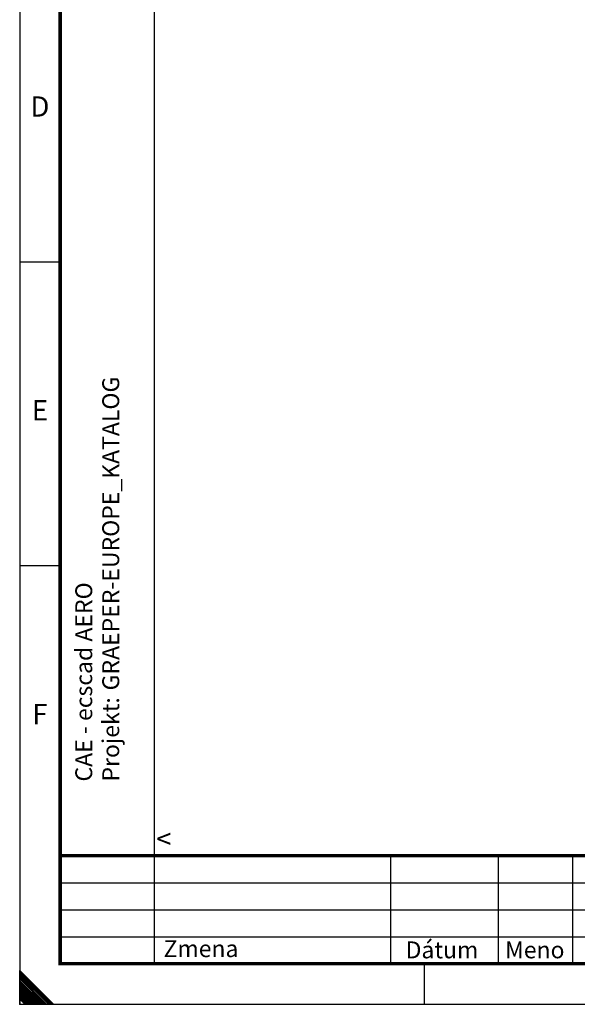
# Model space of a CAD drawing. Extents: x 0 to 1260, y 0 to 891.
# Drawn here: x 0 to 248, y 0 to 438 of the extents above; entities that cross this region are included whole.
import ezdxf
from ezdxf.enums import TextEntityAlignment as Align

# ---------------------------------------------------------------- set-up
doc = ezdxf.new("R2010")
doc.units = 0
doc.header["$LTSCALE"] = 25
for name, color, linetype in [('ECS_LEV_PG_FRAME', 7, 'CONTINUOUS'), ('ECS_LEV_PG_LADDER', 7, 'CONTINUOUS'), ('ECS_LEV_PH_DATA', 7, 'CONTINUOUS'), ('ECS_LEV_PH_DATA_0', 7, 'CONTINUOUS'), ('ECS_LEV_PH_EED', 7, 'CONTINUOUS')]:
    doc.layers.add(name, color=color, linetype=linetype)
doc.styles.add('ISOCP', font='ISOCP.SHX', dxfattribs={"oblique": 0.017453, "height": 1})

# ---------------------------------------------------------------- blocks, each defined once
blk = doc.blocks.new('__TEXT_')
blk = doc.blocks.new('__PHTEXT_')

msp = doc.modelspace()

# ---------------------------------------------------------------- linework, layer by layer
at = {"layer": 'ECS_LEV_PG_FRAME', "color": 7, "linetype": 'Continuous'}
for p, q in [((0, 891), (0, 0)), ((0, 0), (1260, 0))]:
    msp.add_line(p, q, dxfattribs=at)
at = {"layer": 'ECS_LEV_PH_DATA', "linetype": 'Continuous'}
for p, q in [((0, 15), (15, 0)), ((0, 0), (0, 15)), ((0, 14.25), (14.25, 0)), ((0, 13.5), (13.5, 0)), ((0, 12.75), (12.75, 0)), ((0, 12), (12, 0)), ((0, 11.25), (11.25, 0)), ((0, 10.5), (10.5, 0)), ((0, 9.75), (9.75, 0)), ((0, 9), (9, 0)), ((0, 8.25), (8.25, 0)), ((0, 7.5), (7.5, 0)), ((0, 6.75), (6.75, 0)), ((0, 6), (6, 0)), ((0, 5.25), (5.25, 0)), ((0, 4.5), (4.5, 0))]:
    msp.add_line(p, q, dxfattribs=at)
at = {"layer": 'ECS_LEV_PH_DATA', "color": 7, "linetype": 'Continuous'}
for p, q in [((0, 3.74), (3.75, 0.01)), ((0, 2.99), (3, 0.01)), ((0, 2.24), (2.27, 0.03))]:
    msp.add_line(p, q, dxfattribs=at)
at = {"layer": 'ECS_LEV_PH_DATA_0', "color": 7}
for p, q in [((0, 330), (18, 330)), ((0, 195), (18, 195)), ((60, 18), (60, 66)), ((165, 18), (165, 66)), ((213, 18), (213, 66)), ((246, 18), (246, 66)), ((18, 54), (372, 54)), ((18, 42), (372, 42)), ((18, 30), (687, 30)), ((180, 0), (180, 18))]:
    msp.add_line(p, q, dxfattribs=at)
at = {"layer": 'ECS_LEV_PH_DATA_0', "color": 7, "const_width": 1.5}
msp.add_lwpolyline([(1242, 873), (18, 873), (18, 18), (1242, 18)], close=True, dxfattribs=at)
at = {"layer": 'ECS_LEV_PH_DATA_0', "color": 7}
msp.add_lwpolyline([(60, 66), (60, 873)], dxfattribs=at)
at = {"layer": 'ECS_LEV_PH_DATA_0', "color": 7, "const_width": 1.5}
msp.add_lwpolyline([(18, 66), (1242, 66)], dxfattribs=at)
at = {"layer": 'ECS_LEV_PH_DATA_0'}
for p in [(0, 0), (0.07, 0.07), (0.07, 0.07), (0.07, 0.07), (0.07, 0.07), (0.07, 0.07), (0.07, 0.07), (0.07, 0.07), (0.07, 0.07), (0.07, 0.07), (0.07, 0.07)]:
    msp.add_point(p, dxfattribs=at)
at = {"layer": 'ECS_LEV_PH_EED'}
msp.add_point((0, 0), dxfattribs=at)

# ---------------------------------------------------------------- block references
at = {"layer": 'ECS_LEV_PG_LADDER', "linetype": 'Continuous'}
ref = msp.add_blockref('__TEXT_', (0, 0), dxfattribs=dict(at, xscale=3, yscale=3, zscale=3))
ref.add_attrib('?', 'D', dxfattribs={"linetype": 'Continuous', "height": 9, "style": 'ISOCP'}).set_placement((9, 399), align=Align.MIDDLE_CENTER)
ref = msp.add_blockref('__TEXT_', (0, 0), dxfattribs=dict(at, xscale=3, yscale=3, zscale=3))
ref.add_attrib('?', 'E', dxfattribs={"linetype": 'Continuous', "height": 9, "style": 'ISOCP'}).set_placement((9, 264), align=Align.MIDDLE_CENTER)
ref = msp.add_blockref('__TEXT_', (0, 0), dxfattribs=dict(at, xscale=3, yscale=3, zscale=3))
ref.add_attrib('?', 'F', dxfattribs={"linetype": 'Continuous', "height": 9, "style": 'ISOCP'}).set_placement((9, 129), align=Align.MIDDLE_CENTER)
at = {"layer": 'ECS_LEV_PH_DATA', "linetype": 'Continuous'}
ref = msp.add_blockref('__PHTEXT_', (0, 0), dxfattribs=at)
ref.add_attrib('?PROJECT_0.0', 'GRAEPER-EUROPE_KATALOG', dxfattribs={"height": 7.5, "rotation": 90, "style": 'ISOCP'}).set_placement((40.5, 139.5), align=Align.MIDDLE_LEFT)
ref = msp.add_blockref('__TEXT_', (0, 0), dxfattribs=dict(at, xscale=3, yscale=3, zscale=3))
ref.add_attrib('ECS_T_TEXT_0.0', 'CAE - ecscad AERO', dxfattribs={"linetype": 'Continuous', "height": 7.5, "rotation": 90, "style": 'ISOCP'}).set_placement((28.5, 99), align=Align.MIDDLE_LEFT)
ref = msp.add_blockref('__TEXT_', (0, 0), dxfattribs=dict(at, xscale=3, yscale=3, zscale=3))
ref.add_attrib('ECS_T_TEXT_0.0', 'Projekt:', dxfattribs={"height": 7.5, "rotation": 90, "style": 'ISOCP'}).set_placement((40.5, 99), align=Align.MIDDLE_LEFT)
ref = msp.add_blockref('__TEXT_', (0, 0), dxfattribs=dict(at, xscale=3, yscale=3, zscale=3))
ref.add_attrib('ECS_T_TEXT_0.0', '<', dxfattribs={"height": 9, "style": 'ISOCP'}).set_placement((67.5, 73.5), align=Align.MIDDLE_RIGHT)
ref = msp.add_blockref('__TEXT_', (-185.02, -11.26), dxfattribs=dict(at, xscale=3, yscale=3, zscale=3))
ref.add_attrib('ECS_T_TEXT_0.0', 'Zmena', dxfattribs={"height": 7.5, "style": 'ISOCP'}).set_placement((63.98, 24.74), align=Align.MIDDLE_LEFT)
ref = msp.add_blockref('__TEXT_', (-77.36, -11.81), dxfattribs=dict(at, xscale=3, yscale=3, zscale=3))
ref.add_attrib('ECS_T_TEXT_0.0', 'Dátum', dxfattribs={"height": 7.5, "style": 'ISOCP'}).set_placement((171.64, 24.19), align=Align.MIDDLE_LEFT)
ref = msp.add_blockref('__TEXT_', (-33.1, -11.81), dxfattribs=dict(at, xscale=3, yscale=3, zscale=3))
ref.add_attrib('ECS_T_TEXT_0.0', 'Meno', dxfattribs={"height": 7.5, "style": 'ISOCP'}).set_placement((215.9, 24.19), align=Align.MIDDLE_LEFT)

doc.saveas('drawing.dxf')
